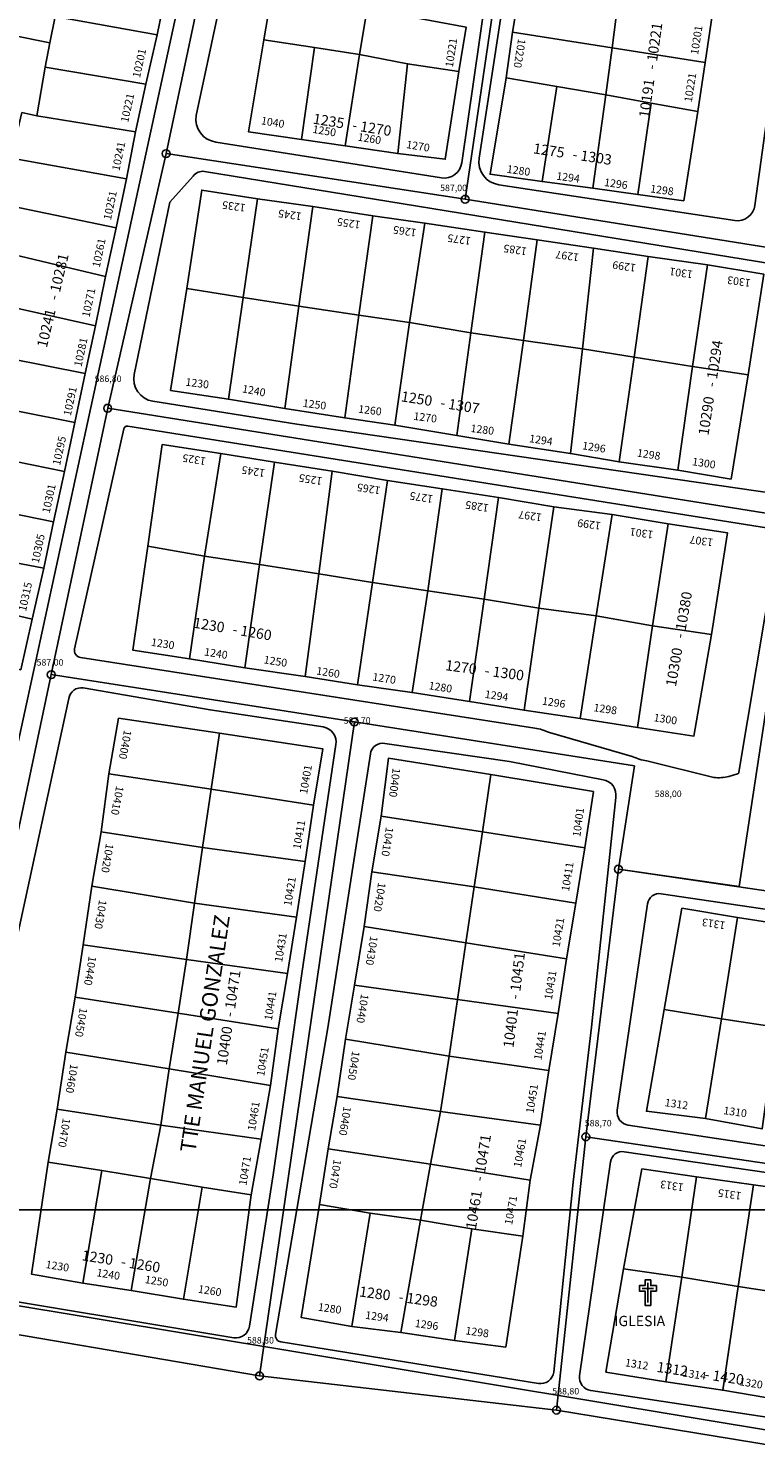
# Model space of a CAD drawing. Extents: x 344176 to 351518, y 6285400 to 6292171.
# Drawn here: x 346485 to 346626, y 6285953 to 6286229 of the extents above; entities that cross this region are included whole.
import ezdxf

# ---------------------------------------------------------------- set-up
doc = ezdxf.new("R2010")
doc.units = 0
doc.header["$MEASUREMENT"] = 0
doc.layers.get('0').update_dxf_attribs({"linetype": 'CONTINUOUS'})
for name, color, linetype in [('1010', 7, 'CONTINUOUS'), ('1400', 7, 'CONTINUOUS'), ('1500', 7, 'CONTINUOUS'), ('2000', 7, 'CONTINUOUS'), ('2510', 7, 'CONTINUOUS'), ('LIMITE_PREDIAL', 7, 'CONTINUOUS')]:
    doc.layers.add(name, color=color, linetype=linetype)

msp = doc.modelspace()

# ---------------------------------------------------------------- linework, layer by layer
at = {"color": 1}
for points in [[(346782.54, 6287619.84), (346674.64, 6287105.56), (346648.35, 6287108.97), (346498.93, 6286422.21), (346503.42, 6286416.65), (346440.78, 6286060.24), (346444.2, 6286052.54), (346432.65, 6285987.55), (346467.29, 6285984.13), (346750.37, 6285937.09), (347653.91, 6285794.27), (347688.54, 6285792.99), (348529.44, 6285665.99), (348576.26, 6285665.99), (348654.94, 6285678.81), (348657.08, 6285687.79), (348465.08, 6286633.88), (348439.43, 6286782.05), (348428.74, 6286861.16), (348358.61, 6287295.82), (348335.52, 6287300.52), (348333.81, 6287445.48)], [(346782.54, 6287619.84), (346674.64, 6287105.56), (346648.35, 6287108.97), (346498.93, 6286422.21), (346503.42, 6286416.65), (346440.78, 6286060.24), (346444.2, 6286052.54), (346432.65, 6285987.55), (346467.29, 6285984.13), (346750.37, 6285937.09), (347653.91, 6285794.27), (347688.54, 6285792.99), (348529.44, 6285665.99), (348576.26, 6285665.99), (348654.94, 6285678.81), (348657.08, 6285687.79), (348465.08, 6286633.88), (348439.43, 6286782.05), (348428.74, 6286861.16), (348358.61, 6287295.82), (348335.52, 6287300.52), (348333.81, 6287445.48)], [(346605.7, 6285986.47), (346605.7, 6285985.37), (346606.8, 6285985.37), (346606.8, 6285984.28), (346605.7, 6285984.28), (346605.7, 6285981.53), (346604.6, 6285981.53), (346604.6, 6285984.28), (346603.51, 6285984.28), (346603.51, 6285985.37), (346604.6, 6285985.37), (346604.6, 6285986.47), (346605.7, 6285986.47)], [(346605.15, 6285985.92), (346605.15, 6285982.08)], [(346604.05, 6285984.82), (346606.25, 6285984.82)]]:
    msp.add_lwpolyline(points, dxfattribs=at)
at = {"color": 3}
for points in [[(346300, 6286000), (347200, 6286000), (347200, 6286600), (346300, 6286600), (346300, 6286000)], [(346300, 6285400), (347200, 6285400), (347200, 6286000), (346300, 6286000), (346300, 6285400)]]:
    msp.add_lwpolyline(points, dxfattribs=at)
at = {"color": 10}
for points in [[(346511.91, 6286204.54), (346533.13, 6286304.94)], [(346584.57, 6286296.22), (346569.79, 6286195.71)], [(346500.61, 6286155.24), (346511.91, 6286204.54)], [(346569.79, 6286195.71), (346511.91, 6286204.54)], [(346641.54, 6286184.32), (346626.79, 6286186.66), (346569.79, 6286195.71)], [(346489.68, 6286103.66), (346500.61, 6286155.24)], [(346633.64, 6286134.02), (346500.61, 6286155.24)], [(346633.64, 6286134.02), (346622.85, 6286062.64), (346599.46, 6286065.98)], [(346429.37, 6285983.85), (346463.38, 6285979.23), (346489.68, 6286103.66)], [(346489.68, 6286103.66), (346548.35, 6286094.49)], [(346548.35, 6286094.49), (346530, 6285967.86)], [(346548.35, 6286094.49), (346602.55, 6286085.99), (346599.46, 6286065.98)], [(346599.46, 6286065.98), (346593.16, 6286014.17)], [(346599.46, 6286065.98), (346676.34, 6286054.71)], [(346593.16, 6286014.17), (346587.47, 6285961.24)], [(346593.16, 6286014.17), (346723.87, 6285994.89)], [(346530, 6285967.86), (346463.38, 6285979.23), (346429.37, 6285983.85)], [(346587.47, 6285961.24), (346530, 6285967.86)], [(346661.08, 6285949.16), (346587.47, 6285961.24)]]:
    msp.add_lwpolyline(points, dxfattribs=at)
at = {"layer": '1400', "color": 2}
for points in [[(346512.1, 6286237.06), (346510.2, 6286227.57), (346507.99, 6286217.97), (346505.98, 6286208.77), (346504.27, 6286199.67), (346502.27, 6286190.17), (346500.16, 6286180.77), (346498.25, 6286171.17), (346496.25, 6286161.98), (346494.24, 6286152.48), (346492.23, 6286142.98), (346490.13, 6286133.28), (346488.22, 6286124.28), (346486.01, 6286114.38), (346483.81, 6286104.58)], [(346617.62, 6286231.31), (346616.22, 6286222.22), (346614.81, 6286212.72), (346612.1, 6286195.42), (346603.2, 6286196.64), (346594.5, 6286197.83), (346584.71, 6286199.17), (346574.6, 6286200.55), (346577.72, 6286219.24), (346578.92, 6286228.04), (346580.53, 6286237.24)], [(346569.95, 6286229.04), (346568.54, 6286220.45), (346565.93, 6286203.45), (346556.73, 6286204.55), (346546.53, 6286206.06), (346538.13, 6286207.27), (346527.83, 6286208.78), (346530.84, 6286226.57), (346532.35, 6286235.67)], [(346463.21, 6286109.8), (346465.22, 6286119.3), (346465.22, 6286120), (346464.42, 6286120.3), (346457.22, 6286121.6), (346455.72, 6286124.6), (346457.53, 6286134.6), (346459.23, 6286144.1), (346460.64, 6286153.3), (346462.35, 6286162.7), (346464.05, 6286171.9), (346465.66, 6286181.6), (346467.27, 6286190.8), (346468.78, 6286200.1), (346470.28, 6286208.59), (346473.48, 6286210.49), (346482.98, 6286208.38), (346483.98, 6286212.48), (346486.88, 6286211.88), (346488.49, 6286221.28), (346489.39, 6286225.98), (346474.6, 6286228.99)], [(346512.78, 6286158.71), (346515.89, 6286178.4), (346518.8, 6286197.5), (346529.6, 6286195.79), (346540.3, 6286194.29), (346551.9, 6286192.48), (346562, 6286191.07), (346573.6, 6286189.36), (346583.7, 6286187.85), (346594.6, 6286186.25), (346605.19, 6286184.64), (346616.69, 6286183.03), (346627.59, 6286181.22), (346624.58, 6286161.72), (346621.26, 6286141.53), (346610.96, 6286143.23), (346599.57, 6286144.84), (346590.17, 6286146.45), (346578.27, 6286148.26), (346568.17, 6286149.97), (346556.17, 6286151.97), (346546.47, 6286153.38), (346534.87, 6286155.19), (346523.97, 6286157), (346512.78, 6286158.71)], [(346511.17, 6286148.21), (346508.35, 6286128.51), (346505.44, 6286108.41), (346516.44, 6286106.7), (346527.14, 6286105), (346538.84, 6286103.29), (346548.94, 6286101.68), (346559.53, 6286100.17), (346570.63, 6286098.46), (346581.23, 6286096.76), (346592.03, 6286095.15), (346603.13, 6286093.44), (346614.03, 6286091.73), (346617.44, 6286111.43), (346620.56, 6286131.13), (346609.06, 6286132.84), (346598.26, 6286134.64), (346586.96, 6286136.15), (346576.26, 6286137.96), (346565.36, 6286139.67), (346554.76, 6286141.28), (346544.07, 6286143.08), (346532.87, 6286144.79), (346522.47, 6286146.5), (346511.17, 6286148.21)], [(346502.66, 6286095.22), (346522.25, 6286092.31), (346542.25, 6286089.29), (346540.44, 6286078.4), (346538.84, 6286067.5), (346537.13, 6286056.7), (346535.42, 6286045.8), (346533.61, 6286035.1), (346532.1, 6286024.1), (346530.3, 6286013.7), (346528.39, 6286002.9), (346525.47, 6285981.21), (346515.27, 6285982.71), (346505.17, 6285984.42), (346495.78, 6285985.83), (346485.88, 6285987.54), (346489.09, 6286009.23), (346490.8, 6286019.53), (346492.51, 6286030.53), (346494.32, 6286041.23), (346495.82, 6286051.33), (346497.53, 6286062.73), (346499.34, 6286073.23), (346500.85, 6286084.42), (346502.66, 6286095.22)], [(346594.63, 6286081.03), (346574.73, 6286084.34), (346554.94, 6286087.46), (346553.53, 6286076.26), (346551.72, 6286065.46), (346550.21, 6286054.86), (346548.4, 6286043.56), (346546.6, 6286033.06), (346544.99, 6286021.96), (346543.28, 6286011.86), (346541.57, 6286001.07), (346538.06, 6285979.17), (346547.86, 6285977.46), (346557.35, 6285976.25), (346567.75, 6285974.75), (346577.65, 6285973.44), (346580.97, 6285994.94), (346582.38, 6286005.74), (346584.38, 6286016.43), (346585.99, 6286027.03), (346587.8, 6286038.03), (346589.41, 6286048.63), (346591.22, 6286059.43), (346592.92, 6286070.13), (346594.63, 6286081.03)], [(346611.71, 6286058.41), (346608.29, 6286038.82), (346604.88, 6286019.12), (346616.28, 6286017.71), (346627.27, 6286015.7)], [(346632.9, 6286055), (346622.5, 6286056.61), (346611.71, 6286058.41)], [(346603.97, 6286007.99), (346600.46, 6285988.6), (346597.04, 6285968.6), (346608.64, 6285966.69), (346619.64, 6285965.08), (346631.04, 6285963.18)], [(346636.27, 6286003.37), (346625.57, 6286004.88), (346614.57, 6286006.39), (346603.97, 6286007.99)]]:
    msp.add_lwpolyline(points, dxfattribs=at)
at = {"layer": '1500'}
for centre in [(346511.9, 6286204.54), (346569.78, 6286195.71), (346500.6, 6286155.24), (346489.67, 6286103.66), (346548.34, 6286094.49), (346599.45, 6286065.98), (346593.15, 6286014.17), (346529.99, 6285967.86), (346587.46, 6285961.24)]:
    msp.add_circle(centre, 0.759, dxfattribs=at)
at = {"layer": '2000', "color": 1}
for points in [[(346503.49, 6286410.15), (346458.05, 6286152), (346442.93, 6286062.05), (346445.13, 6286046.45), (346435.72, 6285996.31), (346435.44, 6285991.83), (346435.45, 6285991.5), (346435.52, 6285991.18), (346435.64, 6285990.87), (346435.81, 6285990.58), (346436.02, 6285990.34), (346436.28, 6285990.13), (346436.56, 6285989.96), (346436.87, 6285989.85), (346458.98, 6285986.04), (346459.26, 6285985.99), (346459.55, 6285986.01), (346459.83, 6285986.08), (346460.09, 6285986.2), (346460.32, 6285986.38), (346460.51, 6285986.6), (346460.65, 6285986.85), (346460.74, 6285987.13), (346496.98, 6286153.88)], [(346496.98, 6286153.88), (346549.86, 6286397.45)], [(346569.13, 6286202.75), (346568.97, 6286202.09), (346568.68, 6286201.48), (346568.28, 6286200.94), (346567.79, 6286200.48), (346567.21, 6286200.14), (346566.57, 6286199.91), (346565.9, 6286199.81), (346565.23, 6286199.85), (346521.53, 6286206.79), (346520.66, 6286207), (346519.86, 6286207.37), (346519.14, 6286207.89), (346518.54, 6286208.55), (346518.09, 6286209.31), (346517.79, 6286210.15), (346517.66, 6286211.02), (346517.71, 6286211.91), (346535.5, 6286295.26)], [(346581.88, 6286291.14), (346569.13, 6286202.75)], [(346625.87, 6286194.49), (346625.71, 6286193.83), (346625.43, 6286193.22), (346625.03, 6286192.68), (346624.53, 6286192.22), (346623.95, 6286191.88), (346623.32, 6286191.65), (346622.65, 6286191.55), (346621.98, 6286191.59), (346576.32, 6286198.53), (346575.45, 6286198.74), (346574.65, 6286199.11), (346573.93, 6286199.63), (346573.33, 6286200.29), (346572.88, 6286201.05), (346572.58, 6286201.89), (346572.45, 6286202.76), (346572.5, 6286203.65), (346585.29, 6286287)], [(346637.97, 6286282.23), (346625.87, 6286194.49)], [(346629.12, 6286183.23), (346519.35, 6286201.11), (346519.03, 6286201.13), (346518.72, 6286201.11), (346518.41, 6286201.05), (346518.11, 6286200.95), (346517.83, 6286200.81), (346517.57, 6286200.63), (346517.34, 6286200.41), (346517.14, 6286200.17), (346512.63, 6286195.13)], [(346512.63, 6286195.13), (346505.74, 6286161.79), (346505.65, 6286160.92), (346505.73, 6286160.05), (346505.99, 6286159.21), (346506.42, 6286158.44), (346506.99, 6286157.77), (346507.68, 6286157.23), (346508.46, 6286156.84), (346509.31, 6286156.62), (346537.21, 6286152.19), (346630.52, 6286138.58)], [(346629.51, 6286125.18), (346622.79, 6286084.76), (346622.78, 6286084.7), (346622.76, 6286084.65), (346622.73, 6286084.6), (346622.7, 6286084.55), (346622.66, 6286084.51), (346622.61, 6286084.48), (346622.56, 6286084.45), (346622.51, 6286084.43), (346620.83, 6286083.95), (346620.48, 6286083.86), (346620.11, 6286083.79), (346619.75, 6286083.74), (346619.38, 6286083.71), (346619.01, 6286083.69), (346618.64, 6286083.7), (346618.27, 6286083.73), (346617.91, 6286083.77), (346604.94, 6286086.96), (346604.57, 6286087.02), (346604.21, 6286087.1), (346603.85, 6286087.19), (346603.49, 6286087.3), (346603.13, 6286087.41), (346602.79, 6286087.54), (346602.44, 6286087.68), (346602.1, 6286087.84), (346586.08, 6286092.44), (346585.75, 6286092.59), (346585.4, 6286092.74), (346585.05, 6286092.87), (346584.7, 6286092.98), (346584.34, 6286093.09), (346583.98, 6286093.18), (346583.62, 6286093.26), (346583.25, 6286093.32), (346495.35, 6286106.98), (346495.07, 6286107.06), (346494.81, 6286107.18), (346494.59, 6286107.36), (346494.4, 6286107.58), (346494.26, 6286107.83), (346494.18, 6286108.11), (346494.15, 6286108.39), (346494.19, 6286108.68), (346503.72, 6286151.26), (346503.76, 6286151.38), (346503.83, 6286151.49), (346503.91, 6286151.59), (346504.01, 6286151.68), (346504.12, 6286151.74), (346504.24, 6286151.78), (346504.37, 6286151.8), (346504.5, 6286151.79), (346629.73, 6286131.82)], [(346482.46, 6286049.83), (346493.07, 6286099.06), (346493.19, 6286099.52), (346493.4, 6286099.95), (346493.69, 6286100.33), (346494.05, 6286100.65), (346494.46, 6286100.89), (346494.92, 6286101.04), (346495.39, 6286101.11), (346495.87, 6286101.08), (346520.4, 6286096.84), (346542.3, 6286093.53), (346542.87, 6286093.38), (346543.4, 6286093.12), (346543.86, 6286092.77), (346544.25, 6286092.33), (346544.54, 6286091.82), (346544.73, 6286091.26), (346544.8, 6286090.68), (346544.76, 6286090.1), (346538.17, 6286045.78), (346532.65, 6286006.81), (346528.02, 6285977.48), (346527.89, 6285976.98), (346527.67, 6285976.52), (346527.37, 6285976.1), (346526.99, 6285975.76), (346526.54, 6285975.49), (346526.06, 6285975.32), (346525.55, 6285975.25), (346525.04, 6285975.27), (346470.27, 6285984.32)], [(346543.18, 6286035.29), (346551.44, 6286088.32), (346551.56, 6286088.78), (346551.77, 6286089.21), (346552.06, 6286089.59), (346552.42, 6286089.91), (346552.83, 6286090.15), (346553.29, 6286090.3), (346553.76, 6286090.37), (346554.24, 6286090.34), (346578.34, 6286086.86), (346596.47, 6286083.32), (346597.04, 6286083.17), (346597.56, 6286082.91), (346598.03, 6286082.56), (346598.41, 6286082.11), (346598.71, 6286081.61), (346598.89, 6286081.05), (346598.97, 6286080.47), (346598.93, 6286079.88), (346594.22, 6286035.41), (346590.68, 6286005.4), (346586.94, 6285968.6), (346586.81, 6285968.1), (346586.59, 6285967.64), (346586.28, 6285967.22), (346585.9, 6285966.88), (346585.46, 6285966.61), (346584.98, 6285966.44), (346584.47, 6285966.37), (346583.96, 6285966.39), (346534.14, 6285974.44), (346533.9, 6285974.5), (346533.68, 6285974.61), (346533.48, 6285974.75), (346533.32, 6285974.94), (346533.19, 6285975.15), (346533.11, 6285975.39), (346533.08, 6285975.63), (346533.1, 6285975.88), (346543.18, 6286035.29)], [(346671.07, 6286051.88), (346607.72, 6286061.24), (346607.27, 6286061.26), (346606.81, 6286061.2), (346606.38, 6286061.04), (346605.99, 6286060.81), (346605.65, 6286060.5), (346605.38, 6286060.13), (346605.19, 6286059.71), (346605.08, 6286059.26), (346599.21, 6286019.3), (346599.19, 6286018.8)], [(346599.19, 6286018.8), (346599.27, 6286018.31), (346599.44, 6286017.84), (346599.69, 6286017.42), (346600.03, 6286017.05), (346600.43, 6286016.76), (346600.88, 6286016.54), (346601.36, 6286016.42), (346719.82, 6285998.56)], [(346712.9, 6285948.54), (346719.84, 6285991.21), (346719.87, 6285991.72), (346719.81, 6285992.22), (346719.64, 6285992.7), (346719.39, 6285993.14), (346719.06, 6285993.53), (346718.66, 6285993.84), (346718.2, 6285994.07), (346717.71, 6285994.2), (346663.55, 6286002.06), (346600.56, 6286011.28), (346600.1, 6286011.31), (346599.65, 6286011.24), (346599.22, 6286011.09), (346598.82, 6286010.85), (346598.48, 6286010.54), (346598.21, 6286010.17), (346598.02, 6286009.75), (346597.92, 6286009.3), (346591.95, 6285967.91), (346591.93, 6285967.41)], [(346591.93, 6285967.41), (346592.01, 6285966.92), (346592.18, 6285966.45), (346592.44, 6285966.03), (346592.77, 6285965.66), (346593.17, 6285965.37), (346593.62, 6285965.15), (346594.1, 6285965.03), (346711.17, 6285947.29)]]:
    msp.add_lwpolyline(points, dxfattribs=at)
at = {"layer": 'LIMITE_PREDIAL', "color": 4}
for points in [[(346512.1, 6286237.06), (346492.11, 6286241.08), (346491, 6286235.78), (346490.4, 6286231.08), (346510.2, 6286227.57), (346512.1, 6286237.06)], [(346474.6, 6286228.99), (346489.39, 6286225.98), (346490.4, 6286231.08), (346491, 6286235.78), (346476.3, 6286238.99), (346474.6, 6286228.99)], [(346578.92, 6286228.04), (346598.22, 6286225.03), (346599.43, 6286234.13), (346580.53, 6286237.24), (346578.92, 6286228.04)], [(346532.35, 6286235.67), (346550.85, 6286232.56), (346549.34, 6286223.76), (346540.64, 6286225.07), (346530.84, 6286226.57), (346532.35, 6286235.67)], [(346617.62, 6286231.31), (346599.43, 6286234.13), (346598.22, 6286225.03), (346616.22, 6286222.22), (346617.62, 6286231.31)], [(346507.99, 6286217.97), (346488.49, 6286221.28), (346489.39, 6286225.98), (346490.4, 6286231.08), (346510.2, 6286227.57), (346507.99, 6286217.97)], [(346568.54, 6286220.45), (346558.64, 6286221.95), (346549.34, 6286223.76), (346550.85, 6286232.56), (346569.95, 6286229.04), (346568.54, 6286220.45)], [(346527.83, 6286208.78), (346530.84, 6286226.57), (346540.64, 6286225.07), (346538.13, 6286207.27), (346527.83, 6286208.78)], [(346578.92, 6286228.04), (346598.22, 6286225.03), (346597.01, 6286215.93), (346587.5, 6286217.56), (346577.72, 6286219.24), (346578.92, 6286228.04)], [(346546.53, 6286206.06), (346549.34, 6286223.76), (346540.64, 6286225.07), (346538.13, 6286207.27), (346546.53, 6286206.06)], [(346546.53, 6286206.06), (346549.34, 6286223.76), (346558.64, 6286221.95), (346556.73, 6286204.55), (346546.53, 6286206.06)], [(346616.22, 6286222.22), (346598.22, 6286225.03), (346597.01, 6286215.93), (346605.76, 6286214.35), (346614.81, 6286212.72), (346616.22, 6286222.22)], [(346507.99, 6286217.97), (346488.49, 6286221.28), (346486.88, 6286211.88), (346505.98, 6286208.77), (346507.99, 6286217.97)], [(346565.93, 6286203.45), (346568.54, 6286220.45), (346558.64, 6286221.95), (346556.73, 6286204.55), (346565.93, 6286203.45)], [(346584.71, 6286199.17), (346574.6, 6286200.55), (346577.72, 6286219.24), (346587.5, 6286217.56), (346584.71, 6286199.17)], [(346594.5, 6286197.83), (346584.71, 6286199.17), (346587.5, 6286217.56), (346597.01, 6286215.93), (346594.5, 6286197.83)], [(346603.2, 6286196.64), (346594.5, 6286197.83), (346597.01, 6286215.93), (346605.76, 6286214.35), (346603.2, 6286196.64)], [(346505.98, 6286208.77), (346486.88, 6286211.88), (346483.98, 6286212.48), (346482.98, 6286208.38), (346481.98, 6286203.69), (346504.27, 6286199.67), (346505.98, 6286208.77)], [(346612.1, 6286195.42), (346603.2, 6286196.64), (346605.76, 6286214.35), (346614.81, 6286212.72), (346612.1, 6286195.42)], [(346502.27, 6286190.17), (346480.17, 6286194.79), (346480.77, 6286197.99), (346481.98, 6286203.69), (346504.27, 6286199.67), (346502.27, 6286190.17)], [(346518.8, 6286197.5), (346515.89, 6286178.4), (346526.79, 6286176.7), (346529.6, 6286195.79), (346518.8, 6286197.5)], [(346540.3, 6286194.29), (346537.59, 6286174.99), (346526.79, 6286176.7), (346529.6, 6286195.79), (346540.3, 6286194.29)], [(346502.27, 6286190.17), (346480.17, 6286194.79), (346478.87, 6286188.69), (346478.16, 6286185.99), (346500.16, 6286180.77), (346502.27, 6286190.17)], [(346551.9, 6286192.48), (346549.19, 6286173.28), (346537.59, 6286174.99), (346540.3, 6286194.29), (346551.9, 6286192.48)], [(346551.9, 6286192.48), (346549.19, 6286173.28), (346558.99, 6286171.87), (346562, 6286191.07), (346551.9, 6286192.48)], [(346562, 6286191.07), (346558.99, 6286171.87), (346570.88, 6286169.86), (346573.6, 6286189.36), (346562, 6286191.07)], [(346583.7, 6286187.85), (346581.08, 6286168.36), (346570.88, 6286169.86), (346573.6, 6286189.36), (346583.7, 6286187.85)], [(346583.7, 6286187.85), (346581.08, 6286168.36), (346592.48, 6286166.75), (346594.6, 6286186.25), (346583.7, 6286187.85)], [(346498.25, 6286171.17), (346476.26, 6286176.09), (346476.76, 6286179.49), (346478.16, 6286185.99), (346500.16, 6286180.77), (346498.25, 6286171.17)], [(346605.19, 6286184.64), (346602.48, 6286165.14), (346592.48, 6286166.75), (346594.6, 6286186.25), (346605.19, 6286184.64)], [(346605.19, 6286184.64), (346602.48, 6286165.14), (346613.78, 6286163.33), (346616.69, 6286183.03), (346605.19, 6286184.64)], [(346627.59, 6286181.22), (346624.58, 6286161.72), (346613.78, 6286163.33), (346616.69, 6286183.03), (346627.59, 6286181.22)], [(346498.25, 6286171.17), (346476.26, 6286176.09), (346474.85, 6286170.09), (346474.05, 6286166.39), (346496.25, 6286161.98), (346498.25, 6286171.17)], [(346512.78, 6286158.71), (346515.89, 6286178.4), (346526.79, 6286176.7), (346523.97, 6286157), (346512.78, 6286158.71)], [(346534.87, 6286155.19), (346537.59, 6286174.99), (346526.79, 6286176.7), (346523.97, 6286157), (346534.87, 6286155.19)], [(346534.87, 6286155.19), (346537.59, 6286174.99), (346549.19, 6286173.28), (346546.47, 6286153.38), (346534.87, 6286155.19)], [(346556.17, 6286151.97), (346558.99, 6286171.87), (346549.19, 6286173.28), (346546.47, 6286153.38), (346556.17, 6286151.97)], [(346556.17, 6286151.97), (346558.99, 6286171.87), (346570.88, 6286169.86), (346568.17, 6286149.97), (346556.17, 6286151.97)], [(346578.27, 6286148.26), (346581.08, 6286168.36), (346570.88, 6286169.86), (346568.17, 6286149.97), (346578.27, 6286148.26)], [(346578.27, 6286148.26), (346581.08, 6286168.36), (346592.48, 6286166.75), (346590.17, 6286146.45), (346578.27, 6286148.26)], [(346494.24, 6286152.48), (346472.14, 6286156.89), (346472.75, 6286160.79), (346474.05, 6286166.39), (346496.25, 6286161.98), (346494.24, 6286152.48)], [(346599.57, 6286144.84), (346602.48, 6286165.14), (346592.48, 6286166.75), (346590.17, 6286146.45), (346599.57, 6286144.84)], [(346610.96, 6286143.23), (346613.78, 6286163.33), (346602.48, 6286165.14), (346599.57, 6286144.84), (346610.96, 6286143.23)], [(346610.96, 6286143.23), (346613.78, 6286163.33), (346624.58, 6286161.72), (346621.26, 6286141.53), (346610.96, 6286143.23)], [(346494.24, 6286152.48), (346472.14, 6286156.89), (346470.94, 6286151.69), (346470.04, 6286147.49), (346492.23, 6286142.98), (346494.24, 6286152.48)], [(346490.13, 6286133.28), (346468.23, 6286137.7), (346468.93, 6286142.3), (346470.04, 6286147.49), (346492.23, 6286142.98), (346490.13, 6286133.28)], [(346511.17, 6286148.21), (346508.35, 6286128.51), (346519.35, 6286126.6), (346522.47, 6286146.5), (346511.17, 6286148.21)], [(346532.87, 6286144.79), (346529.95, 6286124.99), (346519.35, 6286126.6), (346522.47, 6286146.5), (346532.87, 6286144.79)], [(346532.87, 6286144.79), (346529.95, 6286124.99), (346541.45, 6286123.19), (346544.07, 6286143.08), (346532.87, 6286144.79)], [(346554.76, 6286141.28), (346551.85, 6286121.48), (346541.45, 6286123.19), (346544.07, 6286143.08), (346554.76, 6286141.28)], [(346554.76, 6286141.28), (346551.85, 6286121.48), (346562.55, 6286119.87), (346565.36, 6286139.67), (346554.76, 6286141.28)], [(346488.22, 6286124.28), (346466.22, 6286128.5), (346467.13, 6286132.9), (346468.23, 6286137.7), (346490.13, 6286133.28), (346488.22, 6286124.28)], [(346576.26, 6286137.96), (346573.45, 6286118.26), (346562.55, 6286119.87), (346565.36, 6286139.67), (346576.26, 6286137.96)], [(346576.26, 6286137.96), (346573.45, 6286118.26), (346584.05, 6286116.55), (346586.96, 6286136.15), (346576.26, 6286137.96)], [(346598.26, 6286134.64), (346595.15, 6286115.05), (346584.05, 6286116.55), (346586.96, 6286136.15), (346598.26, 6286134.64)], [(346598.26, 6286134.64), (346595.15, 6286115.05), (346606.04, 6286113.14), (346609.06, 6286132.84), (346598.26, 6286134.64)], [(346620.56, 6286131.13), (346617.44, 6286111.43), (346606.04, 6286113.14), (346609.06, 6286132.84), (346620.56, 6286131.13)], [(346488.22, 6286124.28), (346466.22, 6286128.5), (346464.42, 6286120.3), (346465.22, 6286120), (346465.22, 6286119.3), (346486.01, 6286114.38), (346488.22, 6286124.28)], [(346505.44, 6286108.41), (346508.35, 6286128.51), (346519.35, 6286126.6), (346516.44, 6286106.7), (346505.44, 6286108.41)], [(346527.14, 6286105), (346529.95, 6286124.99), (346519.35, 6286126.6), (346516.44, 6286106.7), (346527.14, 6286105)], [(346527.14, 6286105), (346529.95, 6286124.99), (346541.45, 6286123.19), (346538.84, 6286103.29), (346527.14, 6286105)], [(346548.94, 6286101.68), (346551.85, 6286121.48), (346541.45, 6286123.19), (346538.84, 6286103.29), (346548.94, 6286101.68)], [(346548.94, 6286101.68), (346551.85, 6286121.48), (346562.55, 6286119.87), (346559.53, 6286100.17), (346548.94, 6286101.68)], [(346483.81, 6286104.58), (346463.21, 6286109.8), (346465.22, 6286119.3), (346486.01, 6286114.38), (346483.81, 6286104.58)], [(346570.63, 6286098.46), (346573.45, 6286118.26), (346562.55, 6286119.87), (346559.53, 6286100.17), (346570.63, 6286098.46)], [(346570.63, 6286098.46), (346573.45, 6286118.26), (346584.05, 6286116.55), (346581.23, 6286096.76), (346570.63, 6286098.46)], [(346592.03, 6286095.15), (346595.15, 6286115.05), (346584.05, 6286116.55), (346581.23, 6286096.76), (346592.03, 6286095.15)], [(346592.03, 6286095.15), (346595.15, 6286115.05), (346606.04, 6286113.14), (346603.13, 6286093.44), (346592.03, 6286095.15)], [(346614.03, 6286091.73), (346617.44, 6286111.43), (346606.04, 6286113.14), (346603.13, 6286093.44), (346614.03, 6286091.73)], [(346502.66, 6286095.22), (346522.25, 6286092.31), (346520.65, 6286081.51), (346500.85, 6286084.42), (346502.66, 6286095.22)], [(346542.25, 6286089.29), (346522.25, 6286092.31), (346520.65, 6286081.51), (346540.44, 6286078.4), (346542.25, 6286089.29)], [(346554.94, 6286087.46), (346574.73, 6286084.34), (346573.13, 6286073.24), (346553.53, 6286076.26), (346554.94, 6286087.46)], [(346499.34, 6286073.23), (346518.94, 6286070.21), (346520.65, 6286081.51), (346500.85, 6286084.42), (346499.34, 6286073.23)], [(346594.63, 6286081.03), (346574.73, 6286084.34), (346573.13, 6286073.24), (346592.92, 6286070.13), (346594.63, 6286081.03)], [(346538.84, 6286067.5), (346518.94, 6286070.21), (346520.65, 6286081.51), (346540.44, 6286078.4), (346538.84, 6286067.5)], [(346551.72, 6286065.46), (346571.52, 6286062.54), (346573.13, 6286073.24), (346553.53, 6286076.26), (346551.72, 6286065.46)], [(346499.34, 6286073.23), (346518.94, 6286070.21), (346517.43, 6286059.41), (346497.53, 6286062.73), (346499.34, 6286073.23)], [(346591.22, 6286059.43), (346571.52, 6286062.54), (346573.13, 6286073.24), (346592.92, 6286070.13), (346591.22, 6286059.43)], [(346538.84, 6286067.5), (346518.94, 6286070.21), (346517.43, 6286059.41), (346537.13, 6286056.7), (346538.84, 6286067.5)], [(346551.72, 6286065.46), (346571.52, 6286062.54), (346569.91, 6286051.74), (346550.21, 6286054.86), (346551.72, 6286065.46)], [(346495.82, 6286051.33), (346515.82, 6286048.51), (346517.43, 6286059.41), (346497.53, 6286062.73), (346495.82, 6286051.33)], [(346591.22, 6286059.43), (346571.52, 6286062.54), (346569.91, 6286051.74), (346589.41, 6286048.63), (346591.22, 6286059.43)], [(346535.42, 6286045.8), (346515.82, 6286048.51), (346517.43, 6286059.41), (346537.13, 6286056.7), (346535.42, 6286045.8)], [(346611.71, 6286058.41), (346608.29, 6286038.82), (346619.39, 6286037.01), (346622.5, 6286056.61), (346611.71, 6286058.41)], [(346548.4, 6286043.56), (346568.3, 6286040.75), (346569.91, 6286051.74), (346550.21, 6286054.86), (346548.4, 6286043.56)], [(346632.9, 6286055), (346629.99, 6286035.4), (346619.39, 6286037.01), (346622.5, 6286056.61), (346632.9, 6286055)], [(346495.82, 6286051.33), (346515.82, 6286048.51), (346514.21, 6286038.11), (346494.32, 6286041.23), (346495.82, 6286051.33)], [(346587.8, 6286038.03), (346568.3, 6286040.75), (346569.91, 6286051.74), (346589.41, 6286048.63), (346587.8, 6286038.03)], [(346535.42, 6286045.8), (346515.82, 6286048.51), (346514.21, 6286038.11), (346533.61, 6286035.1), (346535.42, 6286045.8)], [(346548.4, 6286043.56), (346568.3, 6286040.75), (346566.69, 6286029.75), (346546.6, 6286033.06), (346548.4, 6286043.56)], [(346492.51, 6286030.53), (346512.51, 6286027.32), (346514.21, 6286038.11), (346494.32, 6286041.23), (346492.51, 6286030.53)], [(346532.1, 6286024.1), (346512.51, 6286027.32), (346514.21, 6286038.11), (346533.61, 6286035.1), (346532.1, 6286024.1)], [(346587.8, 6286038.03), (346568.3, 6286040.75), (346566.69, 6286029.75), (346585.99, 6286027.03), (346587.8, 6286038.03)], [(346616.28, 6286017.71), (346619.39, 6286037.01), (346608.29, 6286038.82), (346604.88, 6286019.12), (346616.28, 6286017.71)], [(346616.28, 6286017.71), (346619.39, 6286037.01), (346629.99, 6286035.4), (346627.27, 6286015.7), (346616.28, 6286017.71)], [(346544.99, 6286021.96), (346564.99, 6286019.05), (346566.69, 6286029.75), (346546.6, 6286033.06), (346544.99, 6286021.96)], [(346490.8, 6286019.53), (346510.9, 6286016.42), (346512.51, 6286027.32), (346492.51, 6286030.53), (346490.8, 6286019.53)], [(346532.1, 6286024.1), (346512.51, 6286027.32), (346510.9, 6286016.42), (346530.3, 6286013.7), (346532.1, 6286024.1)], [(346584.38, 6286016.43), (346564.99, 6286019.05), (346566.69, 6286029.75), (346585.99, 6286027.03), (346584.38, 6286016.43)], [(346544.99, 6286021.96), (346564.99, 6286019.05), (346563.08, 6286008.85), (346543.28, 6286011.86), (346544.99, 6286021.96)], [(346490.8, 6286019.53), (346510.9, 6286016.42), (346508.89, 6286006.12), (346499.49, 6286007.63), (346489.09, 6286009.23), (346490.8, 6286019.53)], [(346584.38, 6286016.43), (346564.99, 6286019.05), (346563.08, 6286008.85), (346582.38, 6286005.74), (346584.38, 6286016.43)], [(346528.39, 6286002.9), (346518.89, 6286004.41), (346508.89, 6286006.12), (346510.9, 6286016.42), (346530.3, 6286013.7), (346528.39, 6286002.9)], [(346543.28, 6286011.86), (346541.57, 6286001.07), (346551.37, 6285999.36), (346561.17, 6285998.05), (346563.08, 6286008.85), (346543.28, 6286011.86)], [(346489.09, 6286009.23), (346499.49, 6286007.63), (346495.78, 6285985.83), (346485.88, 6285987.54), (346489.09, 6286009.23)], [(346563.08, 6286008.85), (346561.17, 6285998.05), (346571.07, 6285996.34), (346580.97, 6285994.94), (346582.38, 6286005.74), (346563.08, 6286008.85)], [(346603.97, 6286007.99), (346614.57, 6286006.39), (346611.75, 6285986.99), (346600.46, 6285988.6), (346603.97, 6286007.99)], [(346499.49, 6286007.63), (346508.89, 6286006.12), (346505.17, 6285984.42), (346495.78, 6285985.83), (346499.49, 6286007.63)], [(346508.89, 6286006.12), (346518.89, 6286004.41), (346515.27, 6285982.71), (346505.17, 6285984.42), (346508.89, 6286006.12)], [(346614.57, 6286006.39), (346625.57, 6286004.88), (346622.65, 6285985.18), (346611.75, 6285986.99), (346614.57, 6286006.39)], [(346518.89, 6286004.41), (346528.39, 6286002.9), (346525.47, 6285981.21), (346515.27, 6285982.71), (346518.89, 6286004.41)], [(346625.57, 6286004.88), (346636.27, 6286003.37), (346633.65, 6285983.47), (346622.65, 6285985.18), (346625.57, 6286004.88)], [(346551.37, 6285999.36), (346541.57, 6286001.07), (346538.06, 6285979.17), (346547.86, 6285977.46), (346551.37, 6285999.36)], [(346561.17, 6285998.05), (346551.37, 6285999.36), (346547.86, 6285977.46), (346557.35, 6285976.25), (346561.17, 6285998.05)], [(346571.07, 6285996.34), (346561.17, 6285998.05), (346557.35, 6285976.25), (346567.75, 6285974.75), (346571.07, 6285996.34)], [(346580.97, 6285994.94), (346571.07, 6285996.34), (346567.75, 6285974.75), (346577.65, 6285973.44), (346580.97, 6285994.94)], [(346611.75, 6285986.99), (346600.46, 6285988.6), (346597.04, 6285968.6), (346608.64, 6285966.69), (346611.75, 6285986.99)], [(346622.65, 6285985.18), (346611.75, 6285986.99), (346608.64, 6285966.69), (346619.64, 6285965.08), (346622.65, 6285985.18)], [(346633.65, 6285983.47), (346622.65, 6285985.18), (346619.64, 6285965.08), (346631.04, 6285963.18), (346633.65, 6285983.47)]]:
    msp.add_lwpolyline(points, dxfattribs=at)

# ---------------------------------------------------------------- texts
at = {"color": 1}
for s, height, p in [('587,00', 1.25, (346564.94, 6286197.29)), ('586,80', 1.25, (346498.07, 6286160.33)), ('587,00', 1.25, (346486.83, 6286105.41)), ('587,70', 1.25, (346546.28, 6286094.16)), ('588,00', 1.25, (346606.49, 6286079.97)), ('588,70', 1.25, (346592.94, 6286016.19)), ('IGLESIA', 2, (346598.65, 6285977.5)), ('588,30', 1.25, (346527.57, 6285974.14)), ('588,80', 1.25, (346586.65, 6285964.28))]:
    msp.add_text(s, height=height, dxfattribs=at).set_placement(p)
at = {"color": 10}
msp.add_text('TTE MANUEL GONZALEZ', height=3, rotation=81.7038, dxfattribs=at).set_placement((346517.57, 6286011))
at = {"layer": '1010', "color": 10}
for s, rotation, p in [(' - 10221', 81.9903, (346606.62, 6286220.13)), ('10191', 81.9903, (346605.38, 6286211.37)), ('1235', 350.8221, (346540.23, 6286210.37)), (' - 1270', 350.8221, (346547.22, 6286209.23)), ('1275', 351.395, (346582.86, 6286204.62)), (' - 1303', 351.395, (346589.86, 6286203.56)), (' - 10281', 76.719, (346490.84, 6286175.45)), ('10241', 76.719, (346488.81, 6286166.84)), (' - 10294', 81.4173, (346618.2, 6286158.63)), ('1250', 350.8221, (346557.27, 6286156.61)), (' - 1307', 350.8221, (346564.26, 6286155.48)), ('10290', 81.4173, (346616.87, 6286149.88)), (' - 10380', 80.1568, (346612.08, 6286109.95)), ('1230', 350.4783, (346517.06, 6286112.78)), (' - 1260', 350.4783, (346524.04, 6286111.61)), ('10300', 80.1568, (346610.57, 6286101.23)), ('1270', 352.3117, (346565.86, 6286104.53)), (' - 1300', 352.3117, (346572.87, 6286103.59)), (' - 10451', 83.0789, (346580.2, 6286040.08)), (' - 10471', 81.7038, (346524.93, 6286036.67)), ('10401', 83.0789, (346579.13, 6286031.3)), ('10400', 81.7038, (346523.65, 6286027.92)), (' - 10471', 80.8443, (346573.26, 6286004.85)), ('10461', 80.8443, (346571.86, 6285996.12)), ('1230', 350.8221, (346495.48, 6285990.28)), (' - 1260', 350.8221, (346502.46, 6285989.15)), ('1280', 352.2544, (346549.19, 6285983.27)), (' - 1298', 352.2544, (346556.2, 6285982.31)), ('1312', 351.2804, (346606.76, 6285968.67)), (' - 1420', 351.2804, (346615.42, 6285967.34))]:
    msp.add_text(s, height=2, rotation=rotation, dxfattribs=at).set_placement(p)
at = {"layer": '2510', "color": 4}
for s, rotation, p in [('10201', 81.0162, (346614.86, 6286223.62)), ('10221', 81.3027, (346567.4, 6286221.18)), ('10220', 260.8677, (346580.05, 6286226.87)), ('10201', 77.6358, (346506.84, 6286219.12)), ('10221', 81.0162, (346613.65, 6286214.43)), ('10221', 77.6358, (346504.55, 6286210.48)), ('1040', 350.6502, (346530.19, 6286210.24)), ('1250', 350.6502, (346540.18, 6286208.59)), ('10241', 78.0941, (346502.86, 6286201.11)), ('1260', 350.6502, (346548.9, 6286207.08)), ('1270', 350.6502, (346558.31, 6286205.64)), ('1280', 352.2544, (346577.78, 6286200.85)), ('1294', 352.2544, (346587.37, 6286199.52)), ('1296', 352.2544, (346596.62, 6286198.29)), ('1298', 352.1972, (346605.54, 6286197.06)), ('10251', 78.0941, (346501.22, 6286191.59)), ('1235', 171.7154, (346527.37, 6286194.74)), ('1245', 171.7154, (346538.23, 6286193.09)), ('1255', 171.7154, (346549.61, 6286191.47)), ('1265', 171.7154, (346560.46, 6286189.93)), ('10261', 78.0941, (346499.05, 6286182.4)), ('1275', 171.7154, (346570.99, 6286188.33)), ('1285', 171.7154, (346581.83, 6286186.32)), ('1297', 171.7154, (346591.91, 6286185.15)), ('1299', 171.7154, (346602.91, 6286183.12)), ('1301', 171.7154, (346613.95, 6286181.85)), ('1303', 171.7154, (346625.14, 6286180.19)), ('10271', 78.0941, (346497.06, 6286172.76)), ('10281', 77.7504, (346495.52, 6286163.17)), ('1230', 352.7701, (346515.59, 6286159.63)), ('1240', 349.2178, (346526.53, 6286158.34)), ('10291', 77.7504, (346493.45, 6286153.66)), ('1250', 352.7701, (346538.29, 6286155.53)), ('1260', 352.7701, (346549.02, 6286154.4)), ('1270', 352.7701, (346559.72, 6286153.01)), ('1280', 352.7701, (346570.77, 6286150.66)), ('10295', 77.7504, (346491.37, 6286144.09)), ('1294', 351.2231, (346582.11, 6286148.7)), ('1296', 351.2231, (346592.37, 6286147.31)), ('1325', 170.7987, (346519.7, 6286145.67)), ('1298', 351.2231, (346602.97, 6286145.91)), ('1300', 351.2231, (346613.65, 6286144.23)), ('1245', 170.7987, (346531.15, 6286143.37)), ('10301', 77.7504, (346489.35, 6286134.81)), ('1255', 170.7987, (346542.23, 6286141.82)), ('1265', 170.7987, (346553.48, 6286140)), ('1275', 170.7987, (346563.68, 6286138.35)), ('1285', 170.7987, (346574.45, 6286136.61)), ('1297', 172.0019, (346584.72, 6286134.81)), ('1299', 172.0019, (346596.12, 6286133.17)), ('1301', 172.0019, (346606.29, 6286131.47)), ('10305', 77.7504, (346487.25, 6286125.14)), ('1307', 172.0019, (346617.87, 6286129.95)), ('10315', 77.7504, (346484.78, 6286115.82)), ('1230', 351.1085, (346508.91, 6286109.26)), ('1240', 351.1085, (346519.2, 6286107.39)), ('1250', 351.1085, (346530.72, 6286105.86)), ('1260', 351.1085, (346540.9, 6286103.71)), ('1270', 351.1085, (346551.77, 6286102.55)), ('1280', 351.1085, (346562.65, 6286100.85)), ('1294', 351.6242, (346573.52, 6286099.18)), ('1296', 351.6242, (346584.59, 6286097.86)), ('1298', 351.6242, (346594.57, 6286096.6)), ('1300', 351.6242, (346606.2, 6286094.65)), ('10400', 259.6072, (346503.77, 6286093.02)), ('10401', 80.2714, (346539.19, 6286080.45)), ('10400', 262.9303, (346555.76, 6286085.65)), ('10410', 259.6072, (346502.25, 6286082.21)), ('10401', 82.3913, (346592.07, 6286072.16)), ('10411', 80.2714, (346537.91, 6286069.74)), ('10410', 261.0969, (346554.46, 6286074.21)), ('10420', 260.5812, (346500.28, 6286071.03)), ('10411', 80.7298, (346589.88, 6286061.61)), ('10421', 80.7298, (346536.13, 6286058.76)), ('10420', 260.7531, (346552.96, 6286063.49)), ('10430', 260.5812, (346498.95, 6286060.14)), ('10421', 80.7298, (346588.08, 6286050.84)), ('1313', 170.9706, (346620.25, 6286055.79)), ('10431', 80.7298, (346534.36, 6286047.89)), ('10430', 260.7531, (346551.43, 6286053.12)), ('10440', 260.5812, (346496.94, 6286049.23)), ('10431', 80.7298, (346586.57, 6286040.62)), ('10441', 80.7298, (346532.37, 6286036.62)), ('10440', 260.7531, (346549.65, 6286041.91)), ('10450', 260.5812, (346495.2, 6286039.23)), ('10441', 80.7298, (346584.54, 6286028.94)), ('10451', 80.7298, (346530.88, 6286025.81)), ('10450', 260.7531, (346547.93, 6286030.86)), ('10460', 260.5812, (346493.39, 6286028.35)), ('10451', 80.7298, (346583.01, 6286018.62)), ('1312', 351.5669, (346608.34, 6286020.12)), ('10461', 80.7298, (346529.12, 6286015.25)), ('10460', 260.7531, (346546.27, 6286020.14)), ('1310', 351.5669, (346619.7, 6286018.58)), ('10470', 260.5812, (346491.93, 6286017.86)), ('10461', 79.6984, (346580.61, 6286008.13)), ('10471', 80.7298, (346527.44, 6286004.66)), ('10470', 260.925, (346544.35, 6286009.87)), ('1313', 171.5436, (346612.17, 6286005.08)), ('10471', 79.6984, (346578.87, 6285997.02)), ('1315', 171.5436, (346623.33, 6286003.42)), ('1230', 350.8221, (346488.51, 6285988.77)), ('1240', 350.8221, (346498.36, 6285987.18)), ('1250', 350.8221, (346507.72, 6285985.86)), ('1260', 350.8221, (346518, 6285984)), ('1280', 352.1399, (346541.23, 6285980.51)), ('1294', 352.1399, (346550.38, 6285978.94)), ('1296', 352.1399, (346559.99, 6285977.35)), ('1298', 352.1399, (346569.78, 6285975.93)), ('1312', 350.9939, (346600.65, 6285969.75)), ('1314', 350.9939, (346611.8, 6285967.78)), ('1320', 350.9939, (346622.77, 6285966.08))]:
    msp.add_text(s, height=1.5, rotation=rotation, dxfattribs=at).set_placement(p)

doc.saveas('drawing.dxf')
